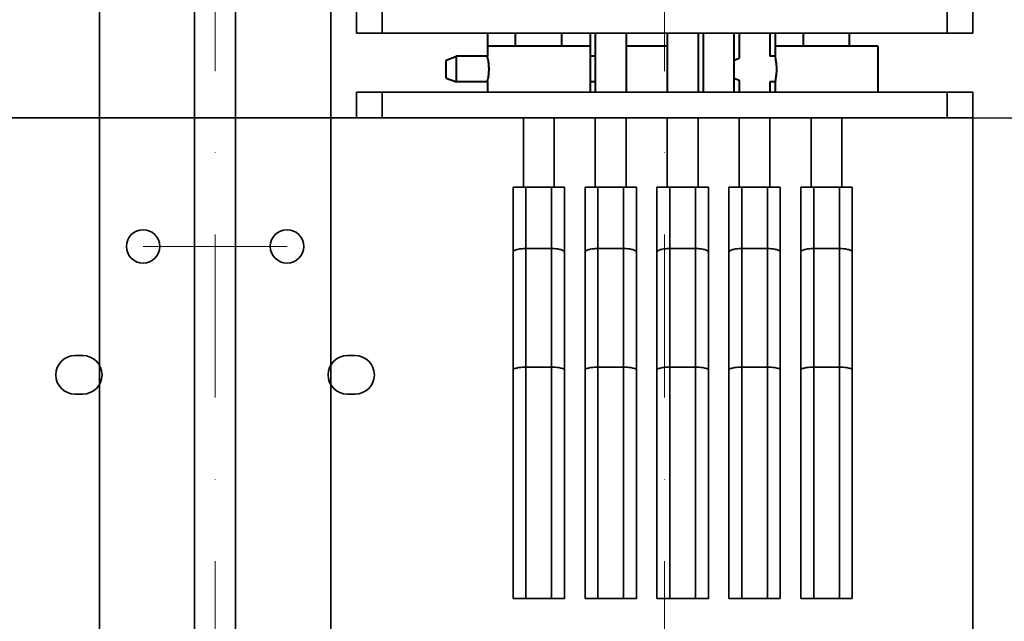
# Model space of a CAD drawing. Units: millimetres. Extents: x -285641 to -22080, y -51248 to 34289.
# Drawn here: x -283475 to -283091, y -28895 to -28661 of the extents above; entities that cross this region are included whole.
import ezdxf

# ---------------------------------------------------------------- set-up
doc = ezdxf.new("R2010")
doc.units = ezdxf.units.MM
doc.header["$LTSCALE"] = 20
doc.header["$PDMODE"] = 1
doc.linetypes.add('ČERCHOVANÁ2', pattern=[12.7, 6.35, -3.175, 0, -3.175])
doc.linetypes.add('ČÁRKOVANÁ2', pattern=[9.525, 6.35, -3.175])
doc.layers.get('Defpoints').update_dxf_attribs({"lineweight": 9})
for name, color, linetype, lineweight in [('KONZOLY', 150, 'Continuous', 35), ('KÓTY', 7, 'Continuous', 9), ('NEVIDITELNÁ', 244, 'ČÁRKOVANÁ2', 9), ('OSY', 1, 'ČERCHOVANÁ2', 9), ('POPIS', 6, 'Continuous', 40), ('RÁM', 4, 'Continuous', 35), ('VODÍTKA', 36, 'Continuous', 35)]:
    doc.layers.add(name, color=color, linetype=linetype, lineweight=lineweight)
doc.styles.get("Standard").update_dxf_attribs({"font": 'arial.ttf'})
doc.dimstyles.get("Standard").update_dxf_attribs({"dimscale": 20, "dimtxt": 3, "dimasz": 3, "dimexe": 1, "dimexo": 0, "dimgap": 1.5, "dimtad": 1, "dimdsep": 46, "dimtxsty": 'Standard', "dimcen": 0, "dimdle": 1, "dimclrd": 256, "dimclre": 256, "dimclrt": 256, "dimaunit": 1, "dimadec": 0, "dimazin": 0, "dimtfac": 0.6, "dimtmove": 0, "dimatfit": 0, "dimfxl": 0, "dimtolj": 1, "dimarcsym": 0})

# ---------------------------------------------------------------- blocks, each defined once
blk = doc.blocks.new('*D479')
at = {"layer": 'Defpoints', "color": 0, "ltscale": 0.5, "transparency": 16777216}
for p in [(-283103.61, -28699.21), (-282667.66, -28699.21), (-283341.52, -29299.21)]:
    blk.add_point(p, dxfattribs=at)
at = {"layer": 'KÓTY', "lineweight": -2, "ltscale": 0.5, "transparency": 16777216}
for p, q in [((-283103.61, -28699.21), (-282647.66, -28699.21)), ((-282667.66, -29239.21), (-282667.66, -28759.21)), ((-283341.52, -29299.21), (-282647.66, -29299.21))]:
    blk.add_line(p, q, dxfattribs=at)
at = {"layer": 'KÓTY', "ltscale": 0.5, "transparency": 16777216}
for points in [[(-282677.66, -28759.21), (-282657.66, -28759.21), (-282667.66, -28699.21)], [(-282677.66, -29239.21), (-282657.66, -29239.21), (-282667.66, -29299.21)]]:
    blk.add_solid(points, dxfattribs=at)
at = {"layer": 'KÓTY', "ltscale": 0.5, "transparency": 16777216, "insert": (-282728.29, -28999.21), "char_height": 60, "attachment_point": 5, "rotation": 90}
blk.add_mtext('\\A1;600', dxfattribs=at)
blk = doc.blocks.new('*D480')
at = {"layer": 'Defpoints', "color": 0, "ltscale": 0.5, "transparency": 16777216}
for p in [(-282667.66, -28149.21), (-282580.5, -28149.21), (-283103.61, -28699.21)]:
    blk.add_point(p, dxfattribs=at)
at = {"layer": 'KÓTY', "lineweight": -2, "ltscale": 0.5, "transparency": 16777216}
for p, q in [((-282580.5, -28149.21), (-282687.66, -28149.21)), ((-282667.66, -28639.21), (-282667.66, -28209.21)), ((-283103.61, -28699.21), (-282647.66, -28699.21))]:
    blk.add_line(p, q, dxfattribs=at)
at = {"layer": 'KÓTY', "ltscale": 0.5, "transparency": 16777216}
for points in [[(-282677.66, -28209.21), (-282657.66, -28209.21), (-282667.66, -28149.21)], [(-282677.66, -28639.21), (-282657.66, -28639.21), (-282667.66, -28699.21)]]:
    blk.add_solid(points, dxfattribs=at)
at = {"layer": 'KÓTY', "ltscale": 0.5, "transparency": 16777216, "insert": (-282728.29, -28424.21), "char_height": 60, "attachment_point": 5, "rotation": 90}
blk.add_mtext('\\A1;550', dxfattribs=at)

msp = doc.modelspace()

# ---------------------------------------------------------------- linework, layer by layer
at = {"layer": 'KONZOLY'}
for p, q in [((-283343.6107, -28636.2077), (-283343.6107, -28666.2077)), ((-283333.6107, -28636.2077), (-283333.6107, -28666.2077)), ((-283113.6107, -28636.2077), (-283113.6107, -28666.2077)), ((-283103.6107, -28636.2077), (-283103.6107, -28666.2077)), ((-283343.6107, -28666.2077), (-283103.6107, -28666.2077)), ((-283343.6107, -28689.2077), (-283343.6107, -28699.2077)), ((-283343.6107, -28689.2077), (-283103.6107, -28689.2077)), ((-283333.6107, -28689.2077), (-283333.6107, -28699.2077)), ((-283113.6107, -28689.2077), (-283113.6107, -28699.2077)), ((-283103.6107, -29039.2077), (-283103.6107, -28689.2077)), ((-283343.6107, -28699.2077), (-283493.6107, -28699.2077)), ((-283343.6107, -28699.2077), (-283103.6107, -28699.2077)), ((-283453.1107, -28791.7077), (-283450.1107, -28791.7077)), ((-283347.1107, -28791.7077), (-283344.1107, -28791.7077)), ((-283450.1107, -28806.7077), (-283453.1107, -28806.7077)), ((-283344.1107, -28806.7077), (-283347.1107, -28806.7077))]:
    msp.add_line(p, q, dxfattribs=at)
for centre in [(-283426.6107, -28749.2077), (-283370.6107, -28749.2077)]:
    msp.add_circle(centre, 6.5, dxfattribs=at)
for centre, start, end in [((-283453.1107, -28799.2077), 90, 270), ((-283450.1107, -28799.2077), 270, 90), ((-283347.1107, -28799.2077), 90, 270), ((-283344.1107, -28799.2077), 270, 90)]:
    msp.add_arc(centre, 7.5, start, end, dxfattribs=at)
at = {"layer": 'NEVIDITELNÁ', "ltscale": 0.5}
msp.add_line((-283426.6107, -28749.2077), (-283370.6107, -28749.2077), dxfattribs=at)
at = {"layer": 'OSY', "ltscale": 0.5}
for p, q in [((-283398.6107, -29697.7655), (-283398.6107, -28149.2077)), ((-283223.6107, -29697.7655), (-283223.6107, -28149.2077))]:
    msp.add_line(p, q, dxfattribs=at)
at = {"layer": 'POPIS'}
for p, q in [((-283292.6107, -28666.2077), (-283292.6107, -28675.2077)), ((-283281.6107, -28671.2077), (-283281.6107, -28666.2077)), ((-283263.6107, -28671.2077), (-283263.6107, -28666.2077)), ((-283252.6107, -28666.2077), (-283252.6107, -28689.2077)), ((-283250.6107, -28666.2077), (-283250.6107, -28689.2077)), ((-283238.6107, -28666.2077), (-283238.6107, -28689.2077)), ((-283222.6107, -28666.2077), (-283222.6107, -28689.2077)), ((-283210.6107, -28666.2077), (-283210.6107, -28689.2077)), ((-283208.6107, -28666.2077), (-283208.6107, -28689.2077)), ((-283196.6107, -28689.2077), (-283196.6107, -28666.2077)), ((-283194.6107, -28666.2077), (-283194.6107, -28675.9577)), ((-283182.6107, -28666.2077), (-283182.6107, -28675.2077)), ((-283180.6107, -28666.2077), (-283180.6107, -28675.2077)), ((-283169.6107, -28671.2077), (-283169.6107, -28666.2077)), ((-283151.6107, -28671.2077), (-283151.6107, -28666.2077)), ((-283252.6107, -28671.2077), (-283292.6107, -28671.2077)), ((-283222.6107, -28671.2077), (-283238.6107, -28671.2077)), ((-283140.6107, -28671.2077), (-283180.6107, -28671.2077)), ((-283140.6107, -28671.2077), (-283140.6107, -28689.2077)), ((-283308.6107, -28676.7077), (-283304.6107, -28675.2077)), ((-283308.6107, -28683.7077), (-283308.6107, -28676.7077)), ((-283304.6107, -28685.2077), (-283304.6107, -28675.2077)), ((-283292.6107, -28675.2077), (-283304.6107, -28675.2077)), ((-283250.6107, -28675.2077), (-283252.6107, -28675.2077)), ((-283196.6107, -28676.7077), (-283194.6107, -28675.9577)), ((-283180.6107, -28675.2077), (-283182.6107, -28675.2077)), ((-283308.6107, -28683.7077), (-283304.6107, -28685.2077)), ((-283292.6107, -28685.2077), (-283304.6107, -28685.2077)), ((-283292.6107, -28685.2077), (-283292.6107, -28689.2077)), ((-283250.6107, -28685.2077), (-283252.6107, -28685.2077)), ((-283196.6107, -28683.7077), (-283194.6107, -28684.4577)), ((-283194.6107, -28684.4577), (-283194.6107, -28689.2077)), ((-283182.6107, -28685.2077), (-283182.6107, -28689.2077)), ((-283180.6107, -28685.2077), (-283182.6107, -28685.2077)), ((-283180.6107, -28685.2077), (-283180.6107, -28689.2077))]:
    msp.add_line(p, q, dxfattribs=at)
for points, knots in [([(-283291.9757, -28680.2077), (-283291.9757, -28679.5675), (-283292.0348, -28678.3822), (-283292.2507, -28676.8431), (-283292.4619, -28675.8205), (-283292.5789, -28675.3349), (-283292.6107, -28675.2077)], [0, 0, 0, 0, 0.38014785, 0.70340586, 0.92209742, 1, 1, 1, 1]), ([(-283179.9757, -28680.2077), (-283179.9757, -28679.5675), (-283180.0348, -28678.3822), (-283180.2507, -28676.8431), (-283180.4619, -28675.8205), (-283180.5789, -28675.3349), (-283180.6107, -28675.2077)], [0, 0, 0, 0, 0.38014785, 0.70340586, 0.92209742, 1, 1, 1, 1]), ([(-283292.6107, -28685.2077), (-283292.5789, -28685.0804), (-283292.4619, -28684.5949), (-283292.2507, -28683.5722), (-283292.0348, -28682.0331), (-283291.9757, -28680.8478), (-283291.9757, -28680.2077)], [0, 0, 0, 0, 0.07790265, 0.29659459, 0.61985254, 1, 1, 1, 1]), ([(-283180.6107, -28685.2077), (-283180.5789, -28685.0804), (-283180.4619, -28684.5949), (-283180.2507, -28683.5722), (-283180.0348, -28682.0331), (-283179.9757, -28680.8478), (-283179.9757, -28680.2077)], [0, 0, 0, 0, 0.07790265, 0.29659459, 0.61985254, 1, 1, 1, 1])]:
    msp.add_open_spline(points, degree=3, knots=knots, dxfattribs=at)
at = {"layer": 'RÁM'}
for p, q in [((-283278.6107, -28699.2077), (-283278.6107, -28726.2077)), ((-283266.6107, -28699.2077), (-283266.6107, -28726.2077)), ((-283250.6107, -28699.2077), (-283250.6107, -28726.2077)), ((-283238.6107, -28699.2077), (-283238.6107, -28726.2077)), ((-283222.6107, -28699.2077), (-283222.6107, -28726.2077)), ((-283210.6107, -28699.2077), (-283210.6107, -28726.2077)), ((-283194.6107, -28699.2077), (-283194.6107, -28726.2077)), ((-283182.6107, -28699.2077), (-283182.6107, -28726.2077)), ((-283166.6107, -28699.2077), (-283166.6107, -28726.2077)), ((-283154.6107, -28699.2077), (-283154.6107, -28726.2077)), ((-283282.6107, -28886.2077), (-283282.6107, -28726.2077)), ((-283282.6107, -28726.2077), (-283262.6107, -28726.2077)), ((-283277.6107, -28886.2077), (-283277.6107, -28726.2077)), ((-283267.6107, -28726.2077), (-283267.6107, -28886.2077)), ((-283262.6107, -28726.2077), (-283262.6107, -28886.2077)), ((-283254.6107, -28886.2077), (-283254.6107, -28726.2077)), ((-283254.6107, -28726.2077), (-283234.6107, -28726.2077)), ((-283249.6107, -28886.2077), (-283249.6107, -28726.2077)), ((-283239.6107, -28726.2077), (-283239.6107, -28886.2077)), ((-283234.6107, -28726.2077), (-283234.6107, -28886.2077)), ((-283226.6107, -28886.2077), (-283226.6107, -28726.2077)), ((-283226.6107, -28726.2077), (-283206.6107, -28726.2077)), ((-283221.6107, -28886.2077), (-283221.6107, -28726.2077)), ((-283211.6107, -28726.2077), (-283211.6107, -28886.2077)), ((-283206.6107, -28726.2077), (-283206.6107, -28886.2077)), ((-283198.6107, -28886.2077), (-283198.6107, -28726.2077)), ((-283198.6107, -28726.2077), (-283178.6107, -28726.2077)), ((-283193.6107, -28886.2077), (-283193.6107, -28726.2077)), ((-283183.6107, -28726.2077), (-283183.6107, -28886.2077)), ((-283178.6107, -28726.2077), (-283178.6107, -28886.2077)), ((-283170.6107, -28886.2077), (-283170.6107, -28726.2077)), ((-283170.6107, -28726.2077), (-283150.6107, -28726.2077)), ((-283165.6107, -28886.2077), (-283165.6107, -28726.2077)), ((-283155.6107, -28726.2077), (-283155.6107, -28886.2077)), ((-283150.6107, -28726.2077), (-283150.6107, -28886.2077)), ((-283267.6107, -28750.031), (-283277.6107, -28750.031)), ((-283239.6107, -28750.031), (-283249.6107, -28750.031)), ((-283211.6107, -28750.031), (-283221.6107, -28750.031)), ((-283183.6107, -28750.031), (-283193.6107, -28750.031)), ((-283155.6107, -28750.031), (-283165.6107, -28750.031)), ((-283267.6107, -28796.2077), (-283277.6107, -28796.2077)), ((-283239.6107, -28796.2077), (-283249.6107, -28796.2077)), ((-283211.6107, -28796.2077), (-283221.6107, -28796.2077)), ((-283183.6107, -28796.2077), (-283193.6107, -28796.2077)), ((-283155.6107, -28796.2077), (-283165.6107, -28796.2077)), ((-283262.6107, -28886.2077), (-283282.6107, -28886.2077)), ((-283234.6107, -28886.2077), (-283254.6107, -28886.2077)), ((-283206.6107, -28886.2077), (-283226.6107, -28886.2077)), ((-283178.6107, -28886.2077), (-283198.6107, -28886.2077)), ((-283150.6107, -28886.2077), (-283170.6107, -28886.2077))]:
    msp.add_line(p, q, dxfattribs=at)
for points, knots in [([(-283277.6107, -28750.031), (-283277.9428, -28750.031), (-283278.5941, -28750.0501), (-283279.5358, -28750.1348), (-283280.3976, -28750.2712), (-283281.1472, -28750.4522), (-283281.7589, -28750.6696), (-283282.1672, -28750.887), (-283282.4008, -28751.0797), (-283282.5197, -28751.2192), (-283282.5935, -28751.3636), (-283282.6107, -28751.4646), (-283282.6107, -28751.5126)], [0, 0, 0, 0, 0.18215915, 0.35714264, 0.51829859, 0.66033814, 0.77944442, 0.8738196, 0.91203586, 0.94494378, 0.97367134, 1, 1, 1, 1]), ([(-283267.6107, -28750.031), (-283267.2786, -28750.031), (-283266.6274, -28750.0501), (-283265.6856, -28750.1348), (-283264.8239, -28750.2712), (-283264.0743, -28750.4522), (-283263.4626, -28750.6696), (-283263.0543, -28750.887), (-283262.8207, -28751.0797), (-283262.7018, -28751.2192), (-283262.628, -28751.3636), (-283262.6107, -28751.4646), (-283262.6107, -28751.5126)], [0, 0, 0, 0, 0.18215915, 0.35714264, 0.51829859, 0.66033814, 0.77944442, 0.8738196, 0.91203586, 0.94494378, 0.97367134, 1, 1, 1, 1]), ([(-283249.6107, -28750.031), (-283249.9428, -28750.031), (-283250.5941, -28750.0501), (-283251.5358, -28750.1348), (-283252.3976, -28750.2712), (-283253.1472, -28750.4522), (-283253.7589, -28750.6696), (-283254.1672, -28750.887), (-283254.4008, -28751.0797), (-283254.5197, -28751.2192), (-283254.5935, -28751.3636), (-283254.6107, -28751.4646), (-283254.6107, -28751.5126)], [0, 0, 0, 0, 0.18215915, 0.35714264, 0.51829859, 0.66033814, 0.77944442, 0.8738196, 0.91203586, 0.94494378, 0.97367134, 1, 1, 1, 1]), ([(-283239.6107, -28750.031), (-283239.2786, -28750.031), (-283238.6274, -28750.0501), (-283237.6856, -28750.1348), (-283236.8239, -28750.2712), (-283236.0743, -28750.4522), (-283235.4626, -28750.6696), (-283235.0543, -28750.887), (-283234.8207, -28751.0797), (-283234.7018, -28751.2192), (-283234.628, -28751.3636), (-283234.6107, -28751.4646), (-283234.6107, -28751.5126)], [0, 0, 0, 0, 0.18215915, 0.35714264, 0.51829859, 0.66033814, 0.77944442, 0.8738196, 0.91203586, 0.94494378, 0.97367134, 1, 1, 1, 1]), ([(-283221.6107, -28750.031), (-283221.9428, -28750.031), (-283222.5941, -28750.0501), (-283223.5358, -28750.1348), (-283224.3976, -28750.2712), (-283225.1472, -28750.4522), (-283225.7589, -28750.6696), (-283226.1672, -28750.887), (-283226.4008, -28751.0797), (-283226.5197, -28751.2192), (-283226.5935, -28751.3636), (-283226.6107, -28751.4646), (-283226.6107, -28751.5126)], [0, 0, 0, 0, 0.18215915, 0.35714264, 0.51829859, 0.66033814, 0.77944442, 0.8738196, 0.91203586, 0.94494378, 0.97367134, 1, 1, 1, 1]), ([(-283211.6107, -28750.031), (-283211.2786, -28750.031), (-283210.6274, -28750.0501), (-283209.6856, -28750.1348), (-283208.8239, -28750.2712), (-283208.0743, -28750.4522), (-283207.4626, -28750.6696), (-283207.0543, -28750.887), (-283206.8207, -28751.0797), (-283206.7018, -28751.2192), (-283206.628, -28751.3636), (-283206.6107, -28751.4646), (-283206.6107, -28751.5126)], [0, 0, 0, 0, 0.18215915, 0.35714264, 0.51829859, 0.66033814, 0.77944442, 0.8738196, 0.91203586, 0.94494378, 0.97367134, 1, 1, 1, 1]), ([(-283193.6107, -28750.031), (-283193.9428, -28750.031), (-283194.5941, -28750.0501), (-283195.5358, -28750.1348), (-283196.3976, -28750.2712), (-283197.1472, -28750.4522), (-283197.7589, -28750.6696), (-283198.1672, -28750.887), (-283198.4008, -28751.0797), (-283198.5197, -28751.2192), (-283198.5935, -28751.3636), (-283198.6107, -28751.4646), (-283198.6107, -28751.5126)], [0, 0, 0, 0, 0.18215915, 0.35714264, 0.51829859, 0.66033814, 0.77944442, 0.8738196, 0.91203586, 0.94494378, 0.97367134, 1, 1, 1, 1]), ([(-283183.6107, -28750.031), (-283183.2786, -28750.031), (-283182.6274, -28750.0501), (-283181.6856, -28750.1348), (-283180.8239, -28750.2712), (-283180.0743, -28750.4522), (-283179.4626, -28750.6696), (-283179.0543, -28750.887), (-283178.8207, -28751.0797), (-283178.7018, -28751.2192), (-283178.628, -28751.3636), (-283178.6107, -28751.4646), (-283178.6107, -28751.5126)], [0, 0, 0, 0, 0.18215915, 0.35714264, 0.51829859, 0.66033814, 0.77944442, 0.8738196, 0.91203586, 0.94494378, 0.97367134, 1, 1, 1, 1]), ([(-283165.6107, -28750.031), (-283165.9428, -28750.031), (-283166.5941, -28750.0501), (-283167.5358, -28750.1348), (-283168.3976, -28750.2712), (-283169.1472, -28750.4522), (-283169.7589, -28750.6696), (-283170.1672, -28750.887), (-283170.4008, -28751.0797), (-283170.5197, -28751.2192), (-283170.5935, -28751.3636), (-283170.6107, -28751.4646), (-283170.6107, -28751.5126)], [0, 0, 0, 0, 0.18215915, 0.35714264, 0.51829859, 0.66033814, 0.77944442, 0.8738196, 0.91203586, 0.94494378, 0.97367134, 1, 1, 1, 1]), ([(-283155.6107, -28750.031), (-283155.2786, -28750.031), (-283154.6274, -28750.0501), (-283153.6856, -28750.1348), (-283152.8239, -28750.2712), (-283152.0743, -28750.4522), (-283151.4626, -28750.6696), (-283151.0543, -28750.887), (-283150.8207, -28751.0797), (-283150.7018, -28751.2192), (-283150.628, -28751.3636), (-283150.6107, -28751.4646), (-283150.6107, -28751.5126)], [0, 0, 0, 0, 0.18215915, 0.35714264, 0.51829859, 0.66033814, 0.77944442, 0.8738196, 0.91203586, 0.94494378, 0.97367134, 1, 1, 1, 1]), ([(-283277.6107, -28796.2077), (-283277.9475, -28796.2077), (-283278.6063, -28796.2221), (-283279.5564, -28796.2861), (-283280.4205, -28796.3885), (-283281.1659, -28796.5229), (-283281.7685, -28796.683), (-283282.1707, -28796.8416), (-283282.4027, -28796.984), (-283282.5188, -28797.0849), (-283282.5925, -28797.1901), (-283282.6107, -28797.2669), (-283282.6107, -28797.3023)], [0, 0, 0, 0, 0.19103377, 0.3735627, 0.53992952, 0.68433672, 0.80277616, 0.89327922, 0.92817597, 0.9567082, 0.97995684, 1, 1, 1, 1]), ([(-283267.6107, -28796.2077), (-283267.2739, -28796.2077), (-283266.6152, -28796.2221), (-283265.6651, -28796.2861), (-283264.801, -28796.3885), (-283264.0555, -28796.5229), (-283263.453, -28796.683), (-283263.0508, -28796.8416), (-283262.8188, -28796.984), (-283262.7027, -28797.0849), (-283262.6289, -28797.1901), (-283262.6107, -28797.2669), (-283262.6107, -28797.3023)], [0, 0, 0, 0, 0.19103377, 0.3735627, 0.53992952, 0.68433672, 0.80277616, 0.89327922, 0.92817597, 0.9567082, 0.97995684, 1, 1, 1, 1]), ([(-283249.6107, -28796.2077), (-283249.9475, -28796.2077), (-283250.6063, -28796.2221), (-283251.5564, -28796.2861), (-283252.4205, -28796.3885), (-283253.1659, -28796.5229), (-283253.7685, -28796.683), (-283254.1707, -28796.8416), (-283254.4027, -28796.984), (-283254.5188, -28797.0849), (-283254.5925, -28797.1901), (-283254.6107, -28797.2669), (-283254.6107, -28797.3023)], [0, 0, 0, 0, 0.19103377, 0.3735627, 0.53992952, 0.68433672, 0.80277616, 0.89327922, 0.92817597, 0.9567082, 0.97995684, 1, 1, 1, 1]), ([(-283239.6107, -28796.2077), (-283239.2739, -28796.2077), (-283238.6152, -28796.2221), (-283237.6651, -28796.2861), (-283236.801, -28796.3885), (-283236.0555, -28796.5229), (-283235.453, -28796.683), (-283235.0508, -28796.8416), (-283234.8188, -28796.984), (-283234.7027, -28797.0849), (-283234.6289, -28797.1901), (-283234.6107, -28797.2669), (-283234.6107, -28797.3023)], [0, 0, 0, 0, 0.19103377, 0.3735627, 0.53992952, 0.68433672, 0.80277616, 0.89327922, 0.92817597, 0.9567082, 0.97995684, 1, 1, 1, 1]), ([(-283221.6107, -28796.2077), (-283221.9475, -28796.2077), (-283222.6063, -28796.2221), (-283223.5564, -28796.2861), (-283224.4205, -28796.3885), (-283225.1659, -28796.5229), (-283225.7685, -28796.683), (-283226.1707, -28796.8416), (-283226.4027, -28796.984), (-283226.5188, -28797.0849), (-283226.5925, -28797.1901), (-283226.6107, -28797.2669), (-283226.6107, -28797.3023)], [0, 0, 0, 0, 0.19103377, 0.3735627, 0.53992952, 0.68433672, 0.80277616, 0.89327922, 0.92817597, 0.9567082, 0.97995684, 1, 1, 1, 1]), ([(-283211.6107, -28796.2077), (-283211.2739, -28796.2077), (-283210.6152, -28796.2221), (-283209.6651, -28796.2861), (-283208.801, -28796.3885), (-283208.0555, -28796.5229), (-283207.453, -28796.683), (-283207.0508, -28796.8416), (-283206.8188, -28796.984), (-283206.7027, -28797.0849), (-283206.6289, -28797.1901), (-283206.6107, -28797.2669), (-283206.6107, -28797.3023)], [0, 0, 0, 0, 0.19103377, 0.3735627, 0.53992952, 0.68433672, 0.80277616, 0.89327922, 0.92817597, 0.9567082, 0.97995684, 1, 1, 1, 1]), ([(-283193.6107, -28796.2077), (-283193.9475, -28796.2077), (-283194.6063, -28796.2221), (-283195.5564, -28796.2861), (-283196.4205, -28796.3885), (-283197.1659, -28796.5229), (-283197.7685, -28796.683), (-283198.1707, -28796.8416), (-283198.4027, -28796.984), (-283198.5188, -28797.0849), (-283198.5925, -28797.1901), (-283198.6107, -28797.2669), (-283198.6107, -28797.3023)], [0, 0, 0, 0, 0.19103377, 0.3735627, 0.53992952, 0.68433672, 0.80277616, 0.89327922, 0.92817597, 0.9567082, 0.97995684, 1, 1, 1, 1]), ([(-283183.6107, -28796.2077), (-283183.2739, -28796.2077), (-283182.6152, -28796.2221), (-283181.6651, -28796.2861), (-283180.801, -28796.3885), (-283180.0555, -28796.5229), (-283179.453, -28796.683), (-283179.0508, -28796.8416), (-283178.8188, -28796.984), (-283178.7027, -28797.0849), (-283178.6289, -28797.1901), (-283178.6107, -28797.2669), (-283178.6107, -28797.3023)], [0, 0, 0, 0, 0.19103377, 0.3735627, 0.53992952, 0.68433672, 0.80277616, 0.89327922, 0.92817597, 0.9567082, 0.97995684, 1, 1, 1, 1]), ([(-283165.6107, -28796.2077), (-283165.9475, -28796.2077), (-283166.6063, -28796.2221), (-283167.5564, -28796.2861), (-283168.4205, -28796.3885), (-283169.1659, -28796.5229), (-283169.7685, -28796.683), (-283170.1707, -28796.8416), (-283170.4027, -28796.984), (-283170.5188, -28797.0849), (-283170.5925, -28797.1901), (-283170.6107, -28797.2669), (-283170.6107, -28797.3023)], [0, 0, 0, 0, 0.19103377, 0.3735627, 0.53992952, 0.68433672, 0.80277616, 0.89327922, 0.92817597, 0.9567082, 0.97995684, 1, 1, 1, 1]), ([(-283155.6107, -28796.2077), (-283155.2739, -28796.2077), (-283154.6152, -28796.2221), (-283153.6651, -28796.2861), (-283152.801, -28796.3885), (-283152.0555, -28796.5229), (-283151.453, -28796.683), (-283151.0508, -28796.8416), (-283150.8188, -28796.984), (-283150.7027, -28797.0849), (-283150.6289, -28797.1901), (-283150.6107, -28797.2669), (-283150.6107, -28797.3023)], [0, 0, 0, 0, 0.19103377, 0.3735627, 0.53992952, 0.68433672, 0.80277616, 0.89327922, 0.92817597, 0.9567082, 0.97995684, 1, 1, 1, 1])]:
    msp.add_open_spline(points, degree=3, knots=knots, dxfattribs=at)
at = {"layer": 'VODÍTKA', "ltscale": 0.5}
for p, q in [((-283443.6107, -28990.2077), (-283443.6107, -28149.2077)), ((-283406.6107, -28990.2077), (-283406.6107, -28149.2077)), ((-283390.6107, -28990.2077), (-283390.6107, -28149.2077)), ((-283353.6107, -28990.2077), (-283353.6107, -28149.2077))]:
    msp.add_line(p, q, dxfattribs=at)

# ---------------------------------------------------------------- dimensions: what is measured, and where the dimension line sits
at = {"layer": 'KÓTY', "ltscale": 0.5}
for base, p1, p2, picture, middle in [((-282667.6577, -28149.2077), (-283103.6107, -28699.2077), (-282580.4974, -28149.2077), '*D480', (-282728.2921, -28424.2077)), ((-282667.6577, -28699.2077), (-283341.5238, -29299.2077), (-283103.6107, -28699.2077), '*D479', (-282728.2921, -28999.2077))]:
    dim = msp.add_linear_dim(base=base, p1=p1, p2=p2, angle=90, dimstyle='Standard', dxfattribs=at)
    dim.commit()
    dim.dimension.update_dxf_attribs({"geometry": picture, "text_midpoint": middle})

doc.saveas('drawing.dxf')
